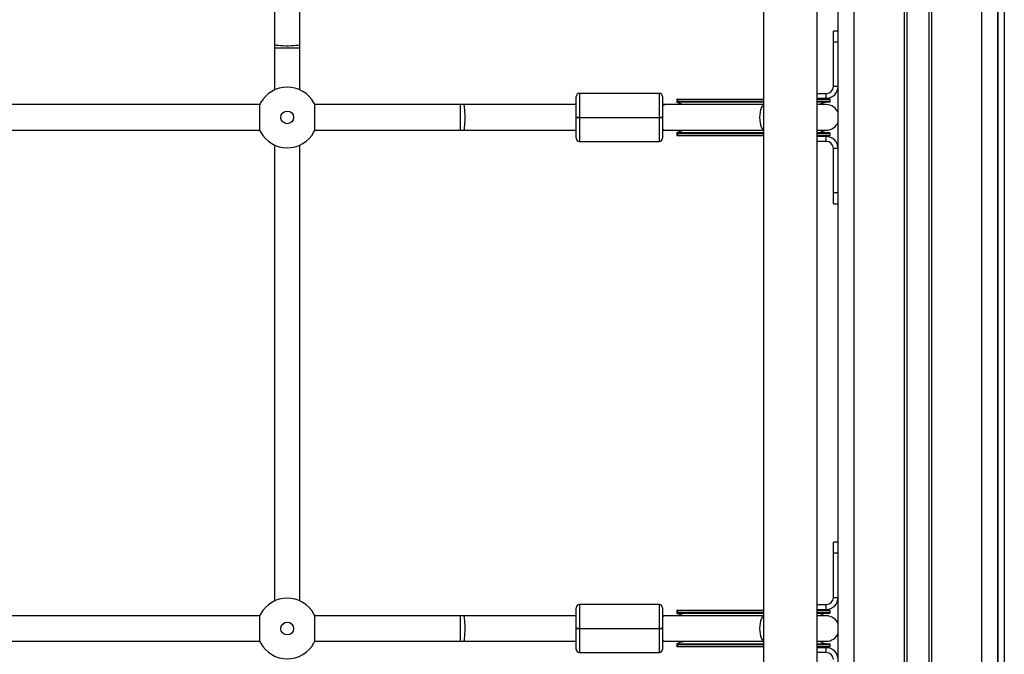
# Model space of a CAD drawing. Units: millimetres. Extents: x -10349 to 10607, y -7911 to 7904.
# Drawn here: x 787 to 1403, y 4787 to 5184 of the extents above; entities that cross this region are included whole.
import ezdxf

# ---------------------------------------------------------------- set-up
doc = ezdxf.new("R2010")
doc.units = ezdxf.units.MM

# ---------------------------------------------------------------- blocks, each defined once
blk = doc.blocks.new('005446')
at = {"color": 8, "linetype": 'Continuous', "lineweight": 25}
for p, q in [((1340.56, 4212.75), (1340.56, 5505.75)), ((1342.11, 5505.75), (1342.11, 4212.75)), ((1355.99, 4212.75), (1355.99, 5505.75)), ((1357.53, 5505.75), (1357.53, 4212.75)), ((1389.05, 4212.75), (1389.05, 5505.75)), ((1309.05, 4285.75), (1309.05, 5319.75)), ((962.05, 5166.19), (946.05, 5166.19)), ((1137.05, 5137.8), (1137.05, 5122.8)), ((1187.05, 5122.8), (1187.05, 5137.8)), ((1062.49, 5122.75), (1062.49, 5130.75)), ((1252.3, 5133.75), (1198.42, 5133.75)), ((1198.42, 5132.75), (1252.3, 5132.75)), ((1294.05, 5133.75), (1285.8, 5133.75)), ((1285.8, 5132.75), (1294.05, 5132.75)), ((1062.49, 5114.75), (1062.49, 5122.75)), ((1137.05, 5122.7), (1137.05, 5107.7)), ((1187.05, 5107.7), (1187.05, 5122.7)), ((1252.3, 5112.75), (1198.42, 5112.75)), ((1198.42, 5111.75), (1252.3, 5111.75)), ((1294.05, 5112.75), (1285.8, 5112.75)), ((1285.8, 5111.75), (1294.05, 5111.75)), ((1137.05, 4817.8), (1137.05, 4802.8)), ((1187.05, 4802.8), (1187.05, 4817.8)), ((1062.49, 4802.75), (1062.49, 4810.75)), ((1252.3, 4813.75), (1198.42, 4813.75)), ((1198.42, 4812.75), (1252.3, 4812.75)), ((1294.05, 4813.75), (1285.8, 4813.75)), ((1285.8, 4812.75), (1294.05, 4812.75)), ((1062.49, 4794.75), (1062.49, 4802.75)), ((1137.05, 4802.7), (1137.05, 4787.7)), ((1187.05, 4787.7), (1187.05, 4802.7)), ((1252.3, 4792.75), (1198.42, 4792.75)), ((1198.42, 4791.75), (1252.3, 4791.75)), ((1294.05, 4792.75), (1285.8, 4792.75)), ((1285.8, 4791.75), (1294.05, 4791.75))]:
    blk.add_line(p, q, dxfattribs=at)
at = {"color": 7, "linetype": 'Continuous', "lineweight": 25}
for p, q in [((1399.05, 4212.75), (1399.05, 5505.75)), ((1252.3, 5318.75), (1252.3, 4286.75)), ((1285.8, 4286.75), (1285.8, 5318.75)), ((1299.05, 4285.75), (1299.05, 5319.75)), ((1399.05, 5282.75), (1399.05, 4322.75)), ((1403.05, 5282.75), (1403.05, 4322.75)), ((946.05, 5238.75), (946.05, 5168.3)), ((962.05, 5168.3), (962.05, 5238.75)), ((1299.05, 5176.75), (1296.05, 5176.75)), ((1296.05, 5169.98), (1296.05, 5176.75)), ((946.05, 5168.3), (946.05, 5166.19)), ((962.05, 5166.19), (962.05, 5168.3)), ((1296.05, 5142.25), (1296.05, 5169.98)), ((1299.05, 5169.98), (1296.05, 5169.98)), ((946.05, 5166.19), (946.05, 5139.98)), ((962.05, 5139.98), (962.05, 5166.19)), ((1296.05, 5142.25), (1299.05, 5142.25)), ((1135.05, 5122.8), (1135.05, 5135.8)), ((1187.05, 5137.8), (1137.05, 5137.8)), ((1189.05, 5135.8), (1189.05, 5122.8)), ((1285.8, 5137.75), (1291.55, 5137.75)), ((1291.55, 5134.75), (1291.55, 5137.75)), ((936.81, 5130.75), (641.28, 5130.75)), ((1062.49, 5130.75), (971.28, 5130.75)), ((1064.6, 5130.75), (1062.49, 5130.75)), ((1135.05, 5130.75), (1064.6, 5130.75)), ((1190.61, 5130.75), (1189.05, 5130.75)), ((1252.3, 5130.75), (1190.61, 5130.75)), ((1198.05, 5134.25), (1198.05, 5132.25)), ((1198.2, 5134.25), (1198.05, 5134.25)), ((1198.05, 5132.25), (1198.2, 5132.25)), ((1198.2, 5134.25), (1252.3, 5134.25)), ((1252.3, 5132.25), (1198.2, 5132.25)), ((1198.42, 5133.75), (1198.42, 5132.75)), ((1285.8, 5134.75), (1291.55, 5134.75)), ((1285.8, 5134.25), (1293.55, 5134.25)), ((1293.55, 5132.25), (1285.8, 5132.25)), ((1291.55, 5130.75), (1285.8, 5130.75)), ((1294.05, 5132.75), (1294.05, 5133.75)), ((1135.05, 5122.8), (1137.05, 5122.8)), ((1135.05, 5122.7), (1135.05, 5122.8)), ((1135.05, 5109.7), (1135.05, 5122.7)), ((1137.05, 5122.7), (1135.05, 5122.7)), ((1137.05, 5122.8), (1187.05, 5122.8)), ((1137.05, 5122.8), (1137.05, 5122.7)), ((1137.05, 5122.7), (1187.05, 5122.7)), ((1187.05, 5122.7), (1187.05, 5122.8)), ((1189.05, 5122.8), (1187.05, 5122.8)), ((1187.05, 5122.7), (1189.05, 5122.7)), ((1189.05, 5122.8), (1189.05, 5122.7)), ((1189.05, 5122.7), (1189.05, 5109.7)), ((641.28, 5114.75), (936.81, 5114.75)), ((971.28, 5114.75), (1062.49, 5114.75)), ((1062.49, 5114.75), (1064.6, 5114.75)), ((1064.6, 5114.75), (1135.05, 5114.75)), ((1189.05, 5114.75), (1190.61, 5114.75)), ((1190.61, 5114.75), (1252.3, 5114.75)), ((1198.05, 5113.25), (1198.05, 5111.25)), ((1198.2, 5113.25), (1198.05, 5113.25)), ((1198.2, 5111.25), (1198.05, 5111.25)), ((1198.2, 5113.25), (1252.3, 5113.25)), ((1252.3, 5111.25), (1198.2, 5111.25)), ((1198.42, 5112.75), (1198.42, 5111.75)), ((1285.8, 5114.75), (1291.55, 5114.75)), ((1285.8, 5113.25), (1293.55, 5113.25)), ((1293.55, 5111.25), (1285.8, 5111.25)), ((1294.05, 5111.75), (1294.05, 5112.75)), ((946.05, 5105.51), (946.05, 4819.98)), ((962.05, 4819.98), (962.05, 5105.51)), ((1137.05, 5107.7), (1187.05, 5107.7)), ((1291.55, 5110.75), (1285.8, 5110.75)), ((1291.55, 5107.75), (1285.8, 5107.75)), ((1291.55, 5107.75), (1291.55, 5110.75)), ((1296.05, 5075.52), (1296.05, 5103.25)), ((1299.05, 5103.25), (1296.05, 5103.25)), ((1296.05, 5068.75), (1296.05, 5075.52)), ((1299.05, 5075.52), (1296.05, 5075.52)), ((1296.05, 5068.75), (1299.05, 5068.75)), ((1299.05, 4856.75), (1296.05, 4856.75)), ((1296.05, 4849.97), (1296.05, 4856.75)), ((1296.05, 4822.25), (1296.05, 4849.97)), ((1299.05, 4849.97), (1296.05, 4849.97)), ((1296.05, 4822.25), (1299.05, 4822.25)), ((1135.05, 4802.8), (1135.05, 4815.8)), ((1187.05, 4817.8), (1137.05, 4817.8)), ((1189.05, 4815.8), (1189.05, 4802.8)), ((1285.8, 4817.75), (1291.55, 4817.75)), ((1291.55, 4814.75), (1291.55, 4817.75)), ((936.81, 4810.75), (641.28, 4810.75)), ((1062.49, 4810.75), (971.28, 4810.75)), ((1064.6, 4810.75), (1062.49, 4810.75)), ((1135.05, 4810.75), (1064.6, 4810.75)), ((1190.61, 4810.75), (1189.05, 4810.75)), ((1252.3, 4810.75), (1190.61, 4810.75)), ((1198.05, 4814.25), (1198.05, 4812.25)), ((1198.2, 4814.25), (1198.05, 4814.25)), ((1198.05, 4812.25), (1198.2, 4812.25)), ((1198.2, 4814.25), (1252.3, 4814.25)), ((1252.3, 4812.25), (1198.2, 4812.25)), ((1198.42, 4813.75), (1198.42, 4812.75)), ((1285.8, 4814.75), (1291.55, 4814.75)), ((1285.8, 4814.25), (1293.55, 4814.25)), ((1293.55, 4812.25), (1285.8, 4812.25)), ((1291.55, 4810.75), (1285.8, 4810.75)), ((1294.05, 4812.75), (1294.05, 4813.75)), ((1135.05, 4802.7), (1135.05, 4802.8)), ((1135.05, 4802.8), (1137.05, 4802.8)), ((1135.05, 4789.7), (1135.05, 4802.7)), ((1137.05, 4802.7), (1135.05, 4802.7)), ((1137.05, 4802.8), (1137.05, 4802.7)), ((1137.05, 4802.8), (1187.05, 4802.8)), ((1137.05, 4802.7), (1187.05, 4802.7)), ((1187.05, 4802.7), (1187.05, 4802.8)), ((1189.05, 4802.8), (1187.05, 4802.8)), ((1187.05, 4802.7), (1189.05, 4802.7)), ((1189.05, 4802.8), (1189.05, 4802.7)), ((1189.05, 4802.7), (1189.05, 4789.7)), ((641.28, 4794.75), (936.81, 4794.75)), ((971.28, 4794.75), (1062.49, 4794.75)), ((1062.49, 4794.75), (1064.6, 4794.75)), ((1064.6, 4794.75), (1135.05, 4794.75)), ((1189.05, 4794.75), (1190.61, 4794.75)), ((1190.61, 4794.75), (1252.3, 4794.75)), ((1198.05, 4793.25), (1198.05, 4791.25)), ((1198.2, 4793.25), (1198.05, 4793.25)), ((1198.2, 4791.25), (1198.05, 4791.25)), ((1198.2, 4793.25), (1252.3, 4793.25)), ((1252.3, 4791.25), (1198.2, 4791.25)), ((1198.42, 4792.75), (1198.42, 4791.75)), ((1285.8, 4794.75), (1291.55, 4794.75)), ((1285.8, 4793.25), (1293.55, 4793.25)), ((1293.55, 4791.25), (1285.8, 4791.25)), ((1291.55, 4790.75), (1285.8, 4790.75)), ((1291.55, 4787.75), (1291.55, 4790.75)), ((1294.05, 4791.75), (1294.05, 4792.75)), ((1137.05, 4787.7), (1187.05, 4787.7)), ((1291.55, 4787.75), (1285.8, 4787.75))]:
    blk.add_line(p, q, dxfattribs=at)
at = {"color": 8, "linetype": 'Continuous', "lineweight": 25, "flags": 128}
for points in [[(962.05, 5168.3), (961.94, 5168.16), (961.48, 5167.99), (960.67, 5167.83), (959.55, 5167.69), (958.17, 5167.58), (956.6, 5167.5), (954.91, 5167.46), (953.18, 5167.46), (951.49, 5167.5), (949.92, 5167.58), (948.55, 5167.69), (947.43, 5167.83), (946.62, 5167.99), (946.15, 5168.16), (946.05, 5168.3)], [(1065.45, 5122.75), (1065.43, 5124.47), (1065.37, 5126.11), (1065.27, 5127.59), (1065.15, 5128.84), (1065, 5129.81), (1064.83, 5130.45), (1064.65, 5130.73), (1064.6, 5130.75)], [(1250.06, 5122.75), (1250.13, 5124.47), (1250.34, 5126.11), (1250.67, 5127.59), (1251.12, 5128.84), (1251.66, 5129.81), (1252.26, 5130.45), (1252.3, 5130.48)], [(1064.6, 5114.75), (1064.65, 5114.76), (1064.83, 5115.04), (1065, 5115.68), (1065.15, 5116.65), (1065.27, 5117.9), (1065.37, 5119.39), (1065.43, 5121.03), (1065.45, 5122.75)], [(1252.3, 5115.01), (1252.26, 5115.04), (1251.66, 5115.68), (1251.12, 5116.65), (1250.67, 5117.9), (1250.34, 5119.39), (1250.13, 5121.03), (1250.06, 5122.75)], [(1065.45, 4802.75), (1065.43, 4804.47), (1065.37, 4806.11), (1065.27, 4807.59), (1065.15, 4808.84), (1065, 4809.81), (1064.83, 4810.45), (1064.65, 4810.73), (1064.6, 4810.75)], [(1250.06, 4802.75), (1250.13, 4804.47), (1250.34, 4806.11), (1250.67, 4807.59), (1251.12, 4808.84), (1251.66, 4809.81), (1252.26, 4810.45), (1252.3, 4810.48)], [(1064.6, 4794.75), (1064.65, 4794.76), (1064.83, 4795.04), (1065, 4795.68), (1065.15, 4796.65), (1065.27, 4797.9), (1065.37, 4799.39), (1065.43, 4801.03), (1065.45, 4802.75)], [(1252.3, 4795.01), (1252.26, 4795.04), (1251.66, 4795.68), (1251.12, 4796.65), (1250.67, 4797.9), (1250.34, 4799.39), (1250.13, 4801.03), (1250.06, 4802.75)]]:
    blk.add_lwpolyline(points, dxfattribs=at)
at = {"color": 7, "linetype": 'Continuous', "lineweight": 25}
for centre in [(954.05, 5122.75), (954.05, 4802.75)]:
    blk.add_circle(centre, 4, dxfattribs=at)
for centre, radius, start, end in [((954.05, 5122.75), 19, 28.48995, 151.51005), ((1291.55, 5142.25), 7.5, 270, 0), ((1291.55, 5142.25), 4.5, 270, 0), ((1137.05, 5135.8), 2, 90, 180), ((1187.05, 5135.8), 2, 0, 90), ((954.05, 5122.75), 19, 151.51005, 155.20713), ((954.05, 5122.75), 19, 151.90185, 155.19183), ((954.05, 5122.75), 19, 151.51005, 151.90185), ((954.05, 5122.75), 19, 24.79287, 28.48995), ((954.05, 5122.75), 19, 28.09815, 28.48995), ((954.05, 5122.75), 19, 24.80817, 28.09815), ((1292.55, 5122.75), 9.5, 90, 122.6369), ((1291.55, 5122.75), 8, 20.36413, 90), ((1293.55, 5133.75), 0.5, 0, 90), ((1293.55, 5132.75), 0.5, 270, 0), ((1291.55, 5122.75), 8, 270, 339.63587), ((954.05, 5122.75), 19, 204.79287, 208.48995), ((954.05, 5122.75), 19, 204.80817, 208.09815), ((954.05, 5122.75), 19, 208.09815, 208.48995), ((954.05, 5122.75), 19, 208.48995, 331.51005), ((954.05, 5122.75), 19, 331.51005, 335.20713), ((954.05, 5122.75), 19, 331.51005, 331.90185), ((954.05, 5122.75), 19, 331.90185, 335.19183), ((1292.55, 5122.75), 9.5, 237.3631, 270), ((1293.55, 5112.75), 0.5, 0, 90), ((1293.55, 5111.75), 0.5, 270, 0), ((1137.05, 5109.7), 2, 180, 270), ((1187.05, 5109.7), 2, 270, 0), ((1291.55, 5103.25), 7.5, 0, 90), ((1291.55, 5103.25), 4.5, 0, 90), ((954.05, 4802.75), 19, 28.48995, 151.51005), ((1291.55, 4822.25), 4.5, 270, 0), ((1291.55, 4822.25), 7.5, 270, 0), ((1137.05, 4815.8), 2, 90, 180), ((1187.05, 4815.8), 2, 0, 90), ((954.05, 4802.75), 19, 151.51005, 155.20713), ((954.05, 4802.75), 19, 151.90185, 155.19183), ((954.05, 4802.75), 19, 151.51005, 151.90185), ((954.05, 4802.75), 19, 24.79287, 28.48995), ((954.05, 4802.75), 19, 28.09815, 28.48995), ((954.05, 4802.75), 19, 24.80817, 28.09815), ((1292.55, 4802.75), 9.5, 90, 122.6369), ((1291.55, 4802.75), 8, 20.36413, 90), ((1293.55, 4813.75), 0.5, 0, 90), ((1293.55, 4812.75), 0.5, 270, 0), ((1291.55, 4802.75), 8, 270, 339.63587), ((954.05, 4802.75), 19, 204.79287, 208.48995), ((954.05, 4802.75), 19, 204.80817, 208.09815), ((954.05, 4802.75), 19, 208.09815, 208.48995), ((954.05, 4802.75), 19, 208.48995, 331.51005), ((954.05, 4802.75), 19, 331.51005, 335.20713), ((954.05, 4802.75), 19, 331.51005, 331.90185), ((954.05, 4802.75), 19, 331.90185, 335.19183), ((1292.55, 4802.75), 9.5, 237.3631, 270), ((1291.55, 4783.25), 7.5, 0, 90), ((1293.55, 4792.75), 0.5, 0, 90), ((1293.55, 4791.75), 0.5, 270, 0), ((1137.05, 4789.7), 2, 180, 270), ((1187.05, 4789.7), 2, 270, 0), ((1291.55, 4783.25), 4.5, 0, 90)]:
    blk.add_arc(centre, radius, start, end, dxfattribs=at)
at = {"color": 8, "linetype": 'Continuous', "lineweight": 25}
for centre, radius, start, end in [((1190.9, 5128.72), 2.04, 98.40249, 155.19541), ((1190.91, 5116.77), 2.05, 204.83769, 261.5644), ((1190.9, 4808.72), 2.04, 98.37061, 155.20479), ((1190.9, 4796.77), 2.04, 204.74989, 261.65221)]:
    blk.add_arc(centre, radius, start, end, dxfattribs=at)
at = {"color": 7, "linetype": 'Continuous', "lineweight": 25}
for points, knots in [([(936.8, 5130.71), (936.76, 5130.51), (936.67, 5130.09), (936.68, 5128.41), (936.73, 5126.16), (936.77, 5123.51), (936.76, 5120.77), (936.7, 5118.24), (936.66, 5116.24), (936.7, 5115.13), (936.77, 5114.87), (936.8, 5114.78)], [0, 0, 0, 0, 0.116688, 0.233381, 0.350262, 0.467605, 0.584893, 0.702061, 0.819426, 0.936623, 1, 1, 1, 1]), ([(971.3, 5114.78), (971.34, 5114.99), (971.43, 5115.4), (971.42, 5117.08), (971.37, 5119.33), (971.33, 5121.99), (971.34, 5124.73), (971.4, 5127.25), (971.43, 5129.25), (971.4, 5130.36), (971.32, 5130.62), (971.3, 5130.71)], [0, 0, 0, 0, 0.116688, 0.233382, 0.350264, 0.467588, 0.584877, 0.702064, 0.81943, 0.936617, 1, 1, 1, 1]), ([(1202.41, 5130.73), (1201.96, 5130.82), (1201.08, 5131.01), (1199.85, 5131.48), (1198.83, 5131.91), (1198.17, 5132.2), (1198.08, 5132.23), (1198.05, 5132.25)], [0, 0, 0, 0, 0.198256, 0.395623, 0.612245, 0.825109, 1, 1, 1, 1]), ([(1198.42, 5133.75), (1198.42, 5133.79), (1198.42, 5133.88), (1198.38, 5134.02), (1198.33, 5134.15), (1198.26, 5134.23), (1198.22, 5134.24), (1198.2, 5134.25)], [0, 0, 0, 0, 0.153623, 0.3058249, 0.5215388, 0.7930908, 1, 1, 1, 1]), ([(1198.2, 5132.25), (1198.22, 5132.25), (1198.27, 5132.27), (1198.35, 5132.39), (1198.4, 5132.52), (1198.42, 5132.64), (1198.42, 5132.72), (1198.42, 5132.75)], [0, 0, 0, 0, 0.283979, 0.565399, 0.754187, 0.906488, 1, 1, 1, 1]), ([(1198.05, 5113.25), (1198.09, 5113.26), (1198.17, 5113.29), (1198.78, 5113.55), (1199.68, 5113.95), (1200.84, 5114.4), (1201.81, 5114.67), (1202.33, 5114.75), (1202.41, 5114.76)], [0, 0, 0, 0, 0.1852674, 0.370389, 0.5609282, 0.7699554, 0.9626544, 1, 1, 1, 1]), ([(1198.42, 5112.75), (1198.42, 5112.79), (1198.42, 5112.88), (1198.38, 5113.02), (1198.33, 5113.15), (1198.26, 5113.23), (1198.22, 5113.24), (1198.2, 5113.25)], [0, 0, 0, 0, 0.1531082, 0.3057818, 0.5215091, 0.793078, 1, 1, 1, 1]), ([(1198.2, 5111.25), (1198.22, 5111.25), (1198.27, 5111.27), (1198.35, 5111.39), (1198.4, 5111.52), (1198.42, 5111.64), (1198.42, 5111.72), (1198.42, 5111.75)], [0, 0, 0, 0, 0.284043, 0.565438, 0.75421, 0.906497, 1, 1, 1, 1]), ([(936.8, 4810.71), (936.76, 4810.51), (936.67, 4810.09), (936.68, 4808.41), (936.73, 4806.16), (936.77, 4803.51), (936.76, 4800.77), (936.7, 4798.24), (936.66, 4796.24), (936.7, 4795.13), (936.77, 4794.87), (936.8, 4794.78)], [0, 0, 0, 0, 0.116688, 0.233382, 0.350263, 0.467607, 0.584896, 0.702065, 0.81943, 0.936618, 1, 1, 1, 1]), ([(971.3, 4794.78), (971.34, 4794.99), (971.43, 4795.4), (971.42, 4797.08), (971.37, 4799.33), (971.33, 4801.99), (971.34, 4804.73), (971.4, 4807.25), (971.43, 4809.25), (971.4, 4810.36), (971.32, 4810.62), (971.3, 4810.71)], [0, 0, 0, 0, 0.116688, 0.233381, 0.350262, 0.467605, 0.584893, 0.702061, 0.819426, 0.936622, 1, 1, 1, 1]), ([(1202.41, 4810.73), (1201.96, 4810.82), (1201.08, 4811.01), (1199.85, 4811.48), (1198.83, 4811.91), (1198.17, 4812.2), (1198.08, 4812.23), (1198.05, 4812.25)], [0, 0, 0, 0, 0.198256, 0.395623, 0.612245, 0.825109, 1, 1, 1, 1]), ([(1198.42, 4813.75), (1198.42, 4813.79), (1198.42, 4813.88), (1198.38, 4814.02), (1198.33, 4814.15), (1198.26, 4814.23), (1198.22, 4814.24), (1198.2, 4814.25)], [0, 0, 0, 0, 0.153157, 0.305416, 0.521212, 0.793078, 1, 1, 1, 1]), ([(1198.2, 4812.25), (1198.22, 4812.25), (1198.27, 4812.27), (1198.35, 4812.39), (1198.4, 4812.52), (1198.42, 4812.65), (1198.42, 4812.72), (1198.42, 4812.75)], [0, 0, 0, 0, 0.2839047, 0.5655122, 0.7542515, 0.9065126, 1, 1, 1, 1]), ([(1198.05, 4793.25), (1198.09, 4793.26), (1198.17, 4793.29), (1198.78, 4793.55), (1199.68, 4793.95), (1200.84, 4794.4), (1201.81, 4794.67), (1202.33, 4794.75), (1202.41, 4794.76)], [0, 0, 0, 0, 0.185267, 0.370387, 0.560926, 0.769974, 0.962655, 1, 1, 1, 1]), ([(1198.42, 4792.75), (1198.42, 4792.79), (1198.42, 4792.88), (1198.38, 4793.02), (1198.33, 4793.15), (1198.26, 4793.23), (1198.22, 4793.24), (1198.2, 4793.25)], [0, 0, 0, 0, 0.153179, 0.305461, 0.521288, 0.792982, 1, 1, 1, 1]), ([(1198.2, 4791.25), (1198.22, 4791.25), (1198.27, 4791.27), (1198.35, 4791.39), (1198.4, 4791.52), (1198.42, 4791.64), (1198.42, 4791.72), (1198.42, 4791.75)], [0, 0, 0, 0, 0.283979, 0.565399, 0.754187, 0.906488, 1, 1, 1, 1])]:
    blk.add_open_spline(points, degree=3, knots=knots, dxfattribs=at)

msp = doc.modelspace()

# ---------------------------------------------------------------- block references
at = {"ltscale": 100}
msp.add_blockref('005446', (0, 0), dxfattribs=at)

doc.saveas('drawing.dxf')
